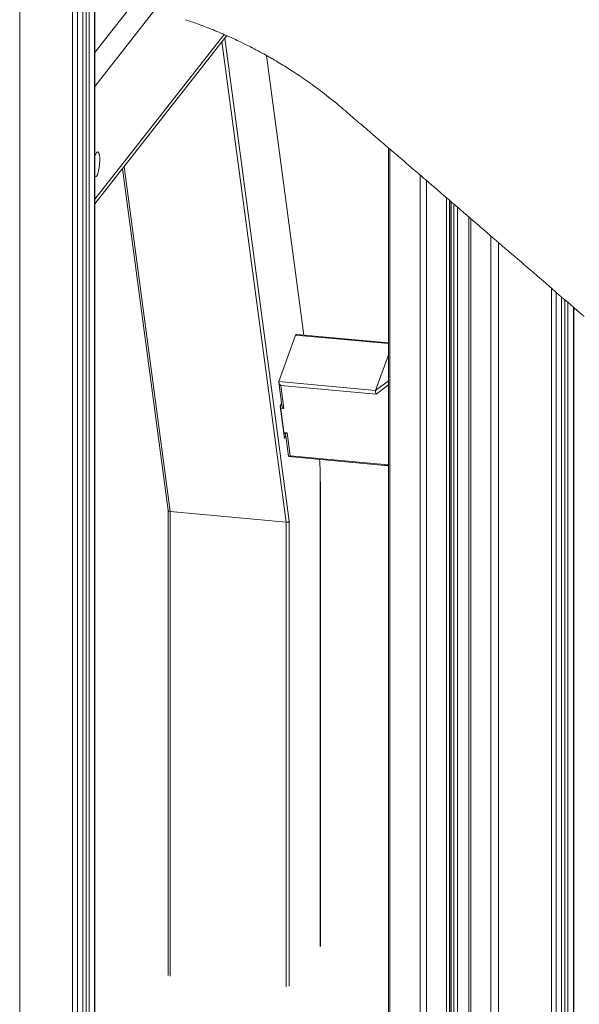
# Model space of a CAD drawing. Units: millimetres. Extents: x -11944 to 22326, y -5684 to 4845.
# Drawn here: x 11754 to 11977, y -3650 to -3257 of the extents above; entities that cross this region are included whole.
import ezdxf

# ---------------------------------------------------------------- set-up
doc = ezdxf.new("R2010")
doc.units = ezdxf.units.MM

msp = doc.modelspace()

# ---------------------------------------------------------------- linework, layer by layer
at = {"color": 8, "linetype": 'Continuous', "lineweight": 15}
for p, q in [((11753.72, -2425.23), (11753.72, -4257.25)), ((11774.89, -2723.3), (11774.89, -4253.07)), ((11776.76, -2727.1), (11776.76, -4252.24)), ((11778.92, -2729.42), (11778.92, -4249.48)), ((11780.28, -2730.25), (11780.28, -4246.42)), ((11781.5, -2730.71), (11781.5, -4246.18)), ((11783.66, -2731.04), (11783.66, -4243.42)), ((11783.8, -3269.68), (11802.12, -3246.3)), ((11783.8, -3283.25), (11810.15, -3249.61)), ((11783.8, -3328.35), (11835.4, -3262.49)), ((11860.21, -3457.47), (11834.56, -3265.36)), ((11835.66, -3263.96), (11861.44, -3457.04)), ((11867.25, -3382.69), (11852.32, -3270.88)), ((11901.59, -3308.24), (11901.59, -4002.92)), ((11795.43, -3315.31), (11813.85, -3453.22)), ((11913.81, -3318.73), (11913.81, -4010.16)), ((11916.24, -3320.82), (11916.24, -4010.79)), ((11924.3, -3327.75), (11924.3, -4011.53)), ((11925.53, -3328.8), (11925.53, -4011.29)), ((11926.08, -3329.28), (11926.08, -4010.59)), ((11927.21, -3330.25), (11927.21, -4007.71)), ((11928.72, -3331.56), (11928.72, -4007.64)), ((11933.96, -3336.06), (11933.96, -4012.42)), ((11942.02, -3343.01), (11942.02, -4013.16)), ((11945.06, -3345.63), (11945.06, -4013.02)), ((11966.23, -3363.91), (11966.23, -4008.84)), ((11968.09, -3365.53), (11968.09, -4008.01)), ((11970.25, -3367.4), (11970.25, -4005.25)), ((11971.61, -3368.58), (11971.61, -4002.19)), ((11972.84, -3369.64), (11972.84, -4001.95)), ((11975, -3371.51), (11975, -3999.19)), ((11901.05, -3386.06), (11863.97, -3382.66)), ((11895.91, -3404.81), (11901.05, -3400.93)), ((11901.05, -3402.57), (11896.17, -3406.26)), ((11857.86, -3411.12), (11858.35, -3409.77)), ((11859.33, -3412.04), (11858.03, -3411.92)), ((11858.15, -3410.51), (11858.45, -3410.54)), ((11859.31, -3421.56), (11860.62, -3421.68)), ((11860.07, -3422.67), (11859.59, -3424.02)), ((11899.53, -3434.41), (11901.05, -3434.52)), ((11873.86, -3627.11), (11873.86, -3441.37)), ((11813.85, -3453.22), (11813.85, -3638.96)), ((11860.21, -3643.21), (11860.21, -3457.47)), ((11861.44, -3457.04), (11861.44, -3642.97))]:
    msp.add_line(p, q, dxfattribs=at)
at = {"color": 7, "linetype": 'Continuous', "lineweight": 15}
for p, q in [((11778.95, -4249.39), (11778.95, -2729.45)), ((11783.8, -4243.06), (11783.8, -2731.06)), ((11783.8, -3330.16), (11836.46, -3262.94)), ((11867.3, -3382.69), (11852.38, -3270.91)), ((11901.05, -3307.78), (11901.05, -4002.23)), ((11794.85, -3316.05), (11813.11, -3452.79)), ((11926.11, -4010.5), (11926.11, -3329.31)), ((11933.22, -3335.43), (11933.22, -4012.09)), ((11970.28, -4005.16), (11970.28, -3367.42)), ((11975.13, -3998.84), (11975.13, -3371.63)), ((11857.27, -3401.27), (11863.97, -3382.66)), ((11901.05, -3385.79), (11864.42, -3382.43)), ((11895.91, -3404.81), (11901.05, -3390.5)), ((11857.25, -3401.53), (11858.49, -3410.81)), ((11857.27, -3401.27), (11895.91, -3404.81)), ((11858.1, -3402.77), (11859.33, -3412.04)), ((11896.17, -3406.26), (11858.1, -3402.77)), ((11859.59, -3424.02), (11857.86, -3411.12)), ((11857.92, -3411.14), (11858.37, -3409.9)), ((11859.58, -3423.56), (11857.92, -3411.14)), ((11859.36, -3421.88), (11860.06, -3421.95)), ((11859.97, -3421.94), (11861.2, -3431.12)), ((11860.62, -3421.68), (11861.86, -3430.95)), ((11861.3, -3431.22), (11899.68, -3434.74)), ((11861.86, -3430.95), (11899.53, -3434.41)), ((11899.68, -3434.74), (11901.05, -3434.84)), ((11873.9, -3627.02), (11873.9, -3441.28)), ((11813.11, -3452.77), (11813.11, -3638.63)), ((11813.85, -3453.22), (11860.21, -3457.47))]:
    msp.add_line(p, q, dxfattribs=at)
at = {"color": 7, "linetype": 'Continuous', "lineweight": 15, "flags": 128}
for points in [[(11784.45, -3309.68), (11784.8, -3309.4), (11785.12, -3309.5), (11785.39, -3309.96), (11785.6, -3310.75), (11785.71, -3311.8), (11785.74, -3313.05), (11785.67, -3314.39), (11785.5, -3315.73), (11785.26, -3316.98), (11784.96, -3318.03), (11784.62, -3318.8), (11784.27, -3319.25), (11783.93, -3319.34), (11783.8, -3319.27)], [(11783.8, -3311.13), (11784.1, -3310.3), (11784.45, -3309.68)], [(11975.13, -3372.97), (11975.4, -3372.07), (11975.46, -3371.83)], [(11873.9, -3441.28), (11873.89, -3441.3), (11873.86, -3441.37)]]:
    msp.add_lwpolyline(points, dxfattribs=at)
at = {"color": 8, "linetype": 'Continuous', "lineweight": 15, "flags": 128}
msp.add_lwpolyline([(11899.68, -3434.74), (11899.67, -3434.74), (11899.63, -3434.71), (11899.59, -3434.64), (11899.55, -3434.54), (11899.53, -3434.41)], dxfattribs=at)
at = {"color": 7, "linetype": 'Continuous', "lineweight": 15}
msp.add_arc((11728.8, -3441.11), 145.06, 359.8984, 3.4646, dxfattribs=at)
for centre, major_axis, ratio, start_param, end_param in [((11865.03, -3383.49), (0.991, -0.951), 0.480371, 2.599555, 3.35261), ((11858.33, -3402.1), (0.991, -0.951), 0.480371, 3.35261, 4.923407), ((11896.41, -3405.59), (-0.29, 1.01), 0.465295, 0.575247, 2.146043), ((11856.9, -3411.03), (1.02, -0.11), 0.041877, 6.272982, 6.624409), ((11859.57, -3411.37), (0.991, -0.951), 0.480371, 3.683631, 4.923407), ((11858.62, -3423.93), (0.15, 1.41), 0.686153, 4.722592, 5.053613), ((11860.86, -3421.02), (0.866, 0.903), 0.268534, 3.35261, 4.170351), ((11862.1, -3430.29), (0.866, 0.903), 0.268534, 2.930575, 4.170351), ((11814.11, -3452.7), (0.999, 0.066), 0.520893, 3.176203, 4.415979), ((11860.47, -3456.95), (0.999, 0.066), 0.520893, 4.415979, 5.986775)]:
    msp.add_ellipse(centre, major_axis=major_axis, ratio=ratio, start_param=start_param, end_param=end_param, dxfattribs=at)
for points, knots in [([(12225.82, -3277.37), (12212.47, -3267.88), (12185.05, -3248.39), (12143.81, -3219.08), (12102.38, -3189.63), (12061.74, -3160.74), (12021.9, -3132.42), (11989.19, -3109.19), (11963.43, -3090.87), (11944.39, -3077.37), (11925.6, -3063.93), (11906.8, -3050.92), (11887.42, -3039.24), (11868.64, -3029.17), (11850.57, -3020.59), (11833.32, -3013.3), (11815.97, -3006.87), (11799.48, -3001.49), (11788.71, -2998.62), (11783.8, -2997.32)], [0, 0, 0, 0, 0.093267, 0.191688, 0.28823, 0.382904, 0.475718, 0.566678, 0.611466, 0.655794, 0.699662, 0.743069, 0.786026, 0.82853, 0.864598, 0.900323, 0.9357, 0.970723, 1, 1, 1, 1]), ([(11882.31, -3132.06), (11885.77, -3134.85), (11892.71, -3140.42), (11906.3, -3151.92), (11930.25, -3171.83), (12014.32, -3242.15), (12091.63, -3306.67), (12155.28, -3359.8)], [0, 0, 0, 0, 0.037542, 0.07509, 0.150196, 0.300408, 1, 1, 1, 1]), ([(12153.81, -3361.4), (12124.98, -3337.34), (12066.07, -3288.15), (11992.05, -3226.47), (11931.97, -3176.11), (11900.12, -3149.18), (11882.84, -3135.39), (11880.89, -3133.83)], [0, 0, 0, 0, 0.31698, 0.647934, 0.813414, 0.978889, 1, 1, 1, 1]), ([(11819.97, -3256.61), (11821.57, -3257.14), (11825.05, -3258.31), (11830.52, -3260.41), (11836.02, -3262.71), (11840.94, -3264.97), (11844.86, -3266.89), (11848.28, -3268.66), (11851.96, -3270.65), (11856.5, -3273.25), (11861.89, -3276.56), (11867.82, -3280.51), (11874.07, -3285.04), (11880.18, -3289.86), (11885.77, -3294.67), (11889.25, -3297.66), (11890.9, -3299.07)], [0, 0, 0, 0, 0.0620521, 0.1352559, 0.2141755, 0.2793949, 0.3319862, 0.3721024, 0.4184889, 0.4826428, 0.5604762, 0.6451248, 0.7367625, 0.835617, 0.922331, 1, 1, 1, 1]), ([(11890.9, -3299.07), (11892, -3300.01), (11894.35, -3302.03), (11898.48, -3305.57), (11903.27, -3309.68), (11908.54, -3314.2), (11912.22, -3317.36), (11914.1, -3318.98), (11914.28, -3319.13)], [0, 0, 0, 0, 0.138952, 0.297779, 0.521872, 0.746021, 0.976712, 1, 1, 1, 1]), ([(11914.28, -3319.13), (11914.67, -3319.47), (11916.25, -3320.82), (11918.82, -3323.03), (11921.82, -3325.61), (11924.59, -3328), (11927.52, -3330.52), (11930.94, -3333.46), (11934.88, -3336.86), (11940.97, -3342.1), (11949.12, -3349.13), (11959.1, -3357.74), (11969.04, -3366.34), (11975.77, -3372.17), (11979.19, -3375.14), (11979.36, -3375.29)], [0, 0, 0, 0, 0.018047, 0.072375, 0.118003, 0.155756, 0.20012, 0.252567, 0.313079, 0.381637, 0.532899, 0.688479, 0.841576, 0.992193, 1, 1, 1, 1])]:
    msp.add_open_spline(points, degree=3, knots=knots, dxfattribs=at)

doc.saveas('drawing.dxf')
